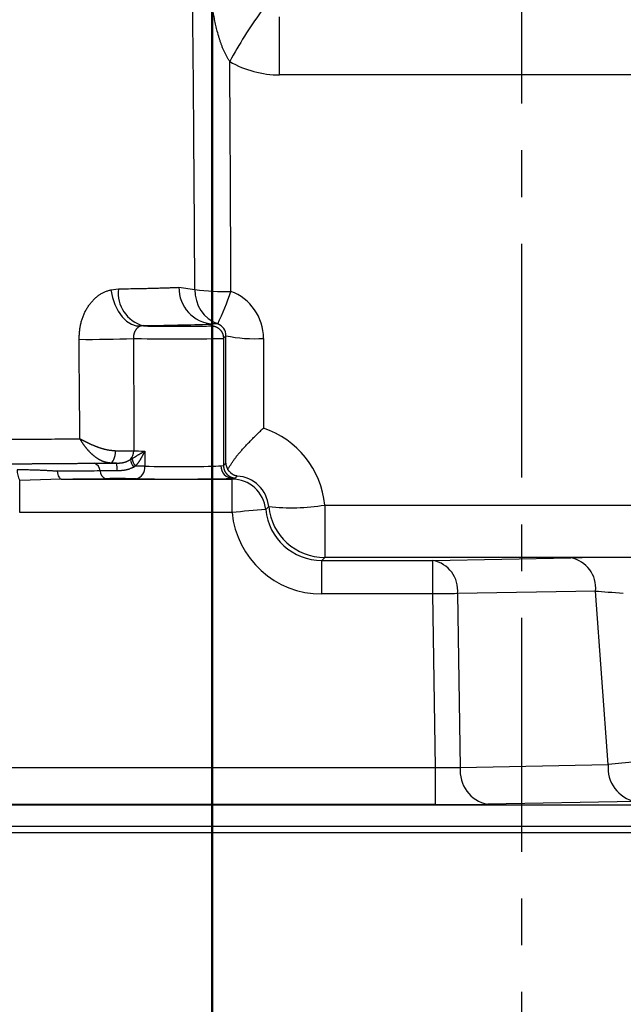
# Model space of a CAD drawing. Units: millimetres. Extents: x -518 to 840, y -1 to 594.
# Drawn here: x -293 to -244, y 416 to 494 of the extents above; entities that cross this region are included whole.
import ezdxf

# ---------------------------------------------------------------- set-up
doc = ezdxf.new("R2010")
doc.units = ezdxf.units.MM
doc.header["$LTSCALE"] = 0.58829
doc.linetypes.add('CENTER', pattern=[50.8, 31.75, -6.35, 6.35, -6.35])
doc.layers.add('NoLayerName_001', color=7, linetype='Continuous')

msp = doc.modelspace()

# ---------------------------------------------------------------- linework, layer by layer
at = {"layer": 'NoLayerName_001', "color": 4, "linetype": 'CENTER', "lineweight": 25}
msp.add_line((-252.4704, 536.3516), (-252.4704, 347.9368), dxfattribs=at)
at = {"layer": 'NoLayerName_001', "color": 7, "linetype": 'Continuous', "lineweight": 25}
for p, q in [((-271.7835, 490.0711), (-271.7835, 494.7216)), ((-210.6903, 490.0711), (-271.7835, 490.0711)), ((-285.2652, 472.9017), (-284.6552, 472.9757)), ((-279.8253, 473.1019), (-278.5559, 472.9172)), ((-282.6806, 470.0441), (-282.848, 470.0181)), ((-282.6806, 470.0441), (-282.6704, 470.034)), ((-277.2704, 470.034), (-277.1341, 470.1704)), ((-276.0736, 469.2312), (-276.2704, 469.0343)), ((-276.2704, 469.0343), (-276.2704, 469.034)), ((-276.2704, 469.034), (-276.2704, 458.8615)), ((-276.086, 459.0456), (-276.0736, 469.2312)), ((-273.074, 469.0219), (-273.0828, 461.8537)), ((-283.7009, 459.3489), (-283.562, 459.431)), ((-282.5553, 460.0199), (-282.5553, 458.81)), ((-283.2947, 458.8162), (-283.4403, 458.7327)), ((-276.4733, 458.8419), (-276.2704, 458.8615)), ((-276.2704, 458.8612), (-276.086, 459.0456)), ((-276.2704, 458.8615), (-276.2704, 458.8612)), ((-289.2289, 457.7854), (-292.5475, 457.6696)), ((-289.2289, 457.7854), (-275.5847, 457.7854)), ((-275.5847, 457.7854), (-275.5281, 457.8421)), ((-275.5847, 455.1094), (-275.5847, 457.7854)), ((-275.3329, 457.8635), (-275.5281, 457.8421)), ((-275.1701, 458.0263), (-275.3329, 457.8635)), ((-292.5475, 455.1094), (-292.5475, 457.6696)), ((-272.6597, 455.5861), (-272.898, 455.3478)), ((-268.1818, 455.7089), (-268.1818, 451.5235)), ((-268.1818, 455.7089), (-226.3274, 455.7089)), ((-275.5847, 455.1094), (-292.5475, 455.1094)), ((-268.1818, 451.5235), (-268.4208, 451.2844)), ((-226.653, 451.5235), (-268.1818, 451.5235)), ((-259.5411, 451.2844), (-248.519, 451.4897)), ((-268.4208, 451.2844), (-259.5411, 451.2844)), ((-268.4208, 448.6084), (-268.4208, 451.2844)), ((-259.5411, 448.6084), (-259.5411, 451.2844)), ((-259.5411, 448.6084), (-268.4208, 448.6084)), ((-259.3229, 434.7504), (-259.5411, 448.6084)), ((-246.5496, 448.8373), (-257.5716, 448.632)), ((-257.5716, 448.632), (-257.3532, 434.7557)), ((-245.5369, 434.9758), (-246.5496, 448.8373)), ((-257.3532, 434.7557), (-245.5369, 434.9758)), ((-306.8539, 434.7504), (-259.3229, 434.7504)), ((-259.3229, 431.7771), (-259.3229, 434.7504)), ((-243.3486, 432.0286), (-255.1649, 431.8085)), ((-183.3233, 431.7342), (-321.6175, 431.7342)), ((-259.3229, 431.7771), (-306.8539, 431.7771)), ((-183.3221, 429.5342), (-321.6188, 429.5342)), ((-183.3233, 430.0342), (-321.6175, 430.0342))]:
    msp.add_line(p, q, dxfattribs=at)
at = {"layer": 'NoLayerName_001', "color": 4, "linetype": 'Continuous', "lineweight": 50}
msp.add_xline((-277.1863, 219.5645), (0, 1), dxfattribs=at)
at = {"layer": 'NoLayerName_001', "color": 7, "linetype": 'Continuous', "lineweight": 25}
for points in [[(-285.2652, 472.9017), (-285.1443, 472.298), (-284.9492, 471.7226), (-284.6881, 471.1997), (-284.3719, 470.7514), (-284.014, 470.3965), (-283.6294, 470.1499), (-283.2344, 470.0222), (-282.8455, 470.0186)], [(-283.468, 469.0186), (-283.4361, 461.6192), (-283.4291, 460.0494)], [(-285.3343, 459.0684), (-285.2483, 459.0898), (-285.1654, 459.1474), (-285.0887, 459.239), (-285.0212, 459.3612), (-284.9651, 459.5095), (-284.9228, 459.6784), (-284.8956, 459.8618), (-284.8846, 460.0527)], [(-289.5581, 458.4051), (-289.5341, 458.275), (-289.5036, 458.1556), (-289.4673, 458.0496), (-289.426, 457.9591), (-289.3805, 457.8862), (-289.3318, 457.8322), (-289.2809, 457.7984), (-289.2289, 457.7854)]]:
    msp.add_lwpolyline(points, dxfattribs=at)
for centre, radius, start, end in [((-244.8808, 474.5981), 35.0369, 144.143288, 151.833996), ((-282.005, 472.63), 2.6726, 172.567636, 255.358686), ((-276.9493, 473.0411), 2.8767, 178.789001, 266.316668), ((-275.6558, 472.8713), 2.9004, 179.092806, 248.462869), ((-276.2092, 491.3331), 18.5648, 262.738176, 271.642951), ((-303.7588, 482.5265), 29.7265, 335.445407, 340.851929), ((-286.9927, 555.5039), 86.5571, 269.462592, 272.333843), ((-273.7891, 480.3736), 11.3742, 258.413674, 273.604548), ((-284.4713, 460.0508), 1.0422, 317.660859, 359.921906), ((-282.4722, 459.5053), 1.2386, 187.25582, 218.595849), ((-282.3875, 459.576), 1.1834, 187.036774, 219.945568), ((-286.795, 458.4138), 0.6716, 1.713419, 71.97543), ((-288.2183, 458.5489), 3.4526, 358.205856, 8.539385), ((-283.4527, 458.6931), 0.905, 282.69009, 7.423995), ((-275.4933, 458.8217), 0.9802, 178.816901, 267.962995), ((-290.8019, 458.562), 1.9604, 181.033486, 207.077981), ((-285.4524, 458.454), 0.6716, 181.713372, 251.975435), ((-275.5857, 455.0848), 2.7006, 5.58876, 89.979266), ((-270.884, 472.5425), 17.0491, 264.021637, 279.119664), ((-268.1801, 456.0245), 4.501, 185.588751, 269.979266), ((-267.07, 374.4244), 81.133, 94.119265, 96.024192), ((-248.9811, 449.0893), 2.4445, 354.082907, 79.104666), ((-260.0031, 448.884), 2.4445, 354.082922, 79.104688), ((-255.8534, 222.6564), 225.9821, 90.435657, 90.935031), ((-242.8352, 434.6958), 2.7161, 174.082879, 259.104728), ((-240.4302, 393.142), 42.1443, 93.970718, 96.959637), ((-254.6515, 434.4757), 2.7161, 174.082992, 259.104579)]:
    msp.add_arc(centre, radius, start, end, dxfattribs=at)
for centre, major_axis, ratio, start_param, end_param in [((-271.7713, 498.0821), (3.4732, 7.2222), 0.9980475, 3.0674492, 3.589081), ((-297.9704, 456.5144), (0, 337.4046), 0.0661503, 4.7606036, 4.815183), ((-277.0746, 469.0207), (1.7366, 3.6111), 0.9980475, 5.1601819, 6.375306), ((-297.9704, 470.3491), (23.2167, 0), 0.0174551, 5.4313064, 5.8263905), ((-279.9704, 470.0339), (2.7, 0), 0.0174551, 3.1386145, 6.2861634), ((-277.0746, 469.23), (0.4677, 0.8927), 0.9915103, 5.1926545, 6.4077785), ((-279.9704, 469.034), (3.7, 0), 0.0127375, 3.4739451, 6.2831853), ((-275.3497, 455.007), (3.1258, 6.5), 0.9980475, 5.2573915, 6.4119493), ((-279.9704, 460.0786), (3.7, 0), 0.0221726, 3.504767, 3.9389228), ((-297.9704, 459.3931), (22.4875, 0), 0.0174551, 4.6067672, 5.3090883), ((-284.6512, 458.785), (3, 0), 0.0116367, 0.7973301, 1.1016288), ((-279.9704, 458.8687), (3.7, 0), 0.0221726, 3.9389228, 5.9505216), ((-297.9704, 458.1831), (24.4, 0), 0.0174551, 5.0787898, 5.2412115), ((-284.6512, 457.7852), (2, 0), 0.0174551, 0.7973301, 2.0996188), ((-279.9704, 457.8689), (4.7, 0), 0.0174551, 3.9389228, 5.9505216), ((-275.3497, 455.3209), (1.2459, 2.4109), 0.9944076, 5.2851097, 6.6959182), ((-268.4175, 455.8106), (4.2121, 5.8436), 0.9995185, 2.2926354, 3.7659176), ((-268.4175, 455.787), (2.7443, 3.5717), 0.999055, 2.323176, 3.7964581), ((-244.349, 451.4219), (5.7152, 0.0003), 0.0174166, 1.5682546, 2.3885757), ((-244.349, 448.7223), (3.0223, -0.1964), 0.0134508, 3.8977471, 4.7180682), ((-259.3252, 434.8761), (2.7011, -0.0474), 0.0465046, 4.7140757, 5.5316905), ((-259.3252, 431.8766), (5.7007, 0), 0.0174562, 4.7128013, 5.5304161)]:
    msp.add_ellipse(centre, major_axis=major_axis, ratio=ratio, start_param=start_param, end_param=end_param, dxfattribs=at)
for points, knots in [([(-278.5559, 472.9172), (-278.581, 476.7539), (-278.6234, 484.001), (-278.7144, 494.6583), (-278.7894, 501.4789), (-278.8248, 504.8893)], [0, 0, 0, 0, 11.5102385, 21.7416837, 31.9732346, 31.9732346, 31.9732346, 31.9732346]), ([(-275.7688, 491.1365), (-275.8098, 491.2045), (-275.8924, 491.34), (-276.0114, 491.5461), (-276.1221, 491.7568), (-276.2245, 491.9717), (-276.3195, 492.1903), (-276.4075, 492.4121), (-276.4892, 492.6366), (-276.5652, 492.8635), (-276.636, 493.0922), (-276.7024, 493.3222), (-276.765, 493.5532), (-276.8239, 493.7849), (-276.8792, 494.0173), (-276.9308, 494.2503), (-276.9786, 494.4839), (-277.0227, 494.718), (-277.0631, 494.9527), (-277.0997, 495.1879), (-277.1326, 495.4235), (-277.1616, 495.6596), (-277.1869, 495.8961), (-277.2089, 496.1329), (-277.228, 496.3701), (-277.2444, 496.6075), (-277.2586, 496.8451), (-277.271, 497.0829), (-277.2819, 497.3209), (-277.295, 497.6384), (-277.3035, 497.8766), (-277.3094, 498.0354)], [0, 0, 0, 0, 0.2381269, 0.4760641, 0.7138923, 0.951847, 1.1900847, 1.4286825, 1.6676456, 1.9069153, 2.1463764, 2.3858646, 2.6251832, 2.8642467, 3.1030742, 3.3416882, 3.5801117, 3.8183681, 4.0564815, 4.2944767, 4.5323789, 4.7702142, 5.0080211, 5.2458499, 5.4837376, 5.7217075, 5.9597702, 6.1979263, 6.4361676, 6.6744787, 7.1512254, 7.1512254, 7.1512254, 7.1512254]), ([(-287.8046, 468.9506), (-287.8015, 469.0029), (-287.7955, 469.1074), (-287.7855, 469.2639), (-287.774, 469.4201), (-287.7602, 469.5757), (-287.7433, 469.7306), (-287.7224, 469.8846), (-287.6969, 470.0375), (-287.6658, 470.189), (-287.6289, 470.3389), (-287.5863, 470.487), (-287.5385, 470.6331), (-287.4855, 470.7768), (-287.4276, 470.9181), (-287.3651, 471.0565), (-287.2981, 471.192), (-287.227, 471.3241), (-287.1518, 471.4528), (-287.0727, 471.5778), (-286.9898, 471.6987), (-286.9031, 471.8155), (-286.8128, 471.9278), (-286.7189, 472.0353), (-286.6215, 472.138), (-286.5207, 472.2354), (-286.4166, 472.3274), (-286.3096, 472.4136), (-286.2, 472.4938), (-286.0881, 472.5677), (-285.9742, 472.635), (-285.8586, 472.6954), (-285.7417, 472.7486), (-285.6234, 472.7942), (-285.5043, 472.8335), (-285.3849, 472.8687), (-285.305, 472.8906), (-285.2652, 472.9017)], [0, 0, 0, 0, 0.1570494, 0.3139568, 0.4705922, 0.6268496, 0.7826598, 0.9380028, 1.0929209, 1.2475288, 1.4019001, 1.5559774, 1.7096785, 1.8629058, 2.0155487, 2.1674854, 2.3185844, 2.4687065, 2.6177295, 2.7655833, 2.9122144, 3.0575808, 3.201654, 3.3444209, 3.4858852, 3.6260688, 3.7649369, 3.9023466, 4.038157, 4.1722432, 4.3045015, 4.4348548, 4.5632578, 4.6897573, 4.8148915, 4.9392765, 5.0633368, 5.0633368, 5.0633368, 5.0633368]), ([(-284.6552, 472.9757), (-284.1252, 472.9862), (-283.3817, 473), (-282.5032, 473.0194), (-282.0258, 473.0311), (-281.6393, 473.0413), (-281.2719, 473.0518), (-280.9237, 473.0625), (-280.594, 473.0735), (-280.2301, 473.0865), (-279.9757, 473.0963), (-279.8253, 473.1019)], [0, 0, 0, 0, 1.5901007, 2.2308962, 2.6361603, 3.0228747, 3.3906436, 3.7390714, 4.0678859, 4.3800872, 4.8316008, 4.8316008, 4.8316008, 4.8316008]), ([(-282.8451, 470.0186), (-282.8511, 470.0169), (-282.8632, 470.0136), (-282.8814, 470.0085), (-282.8997, 470.003), (-282.9183, 469.997), (-282.9372, 469.9903), (-282.9565, 469.9826), (-282.9762, 469.974), (-282.9964, 469.9641), (-283.0171, 469.9529), (-283.0382, 469.9403), (-283.0597, 469.9261), (-283.0817, 469.9103), (-283.104, 469.8927), (-283.1268, 469.8732), (-283.1498, 469.8516), (-283.1732, 469.828), (-283.1969, 469.8022), (-283.2206, 469.7742), (-283.2443, 469.744), (-283.2677, 469.7116), (-283.2908, 469.677), (-283.3132, 469.6404), (-283.3349, 469.6015), (-283.3557, 469.5606), (-283.3752, 469.5178), (-283.3933, 469.4732), (-283.4097, 469.4269), (-283.4241, 469.3792), (-283.4362, 469.3302), (-283.4458, 469.28), (-283.453, 469.2288), (-283.4584, 469.1769), (-283.4623, 469.1245), (-283.4654, 469.0716), (-283.4671, 469.0363), (-283.468, 469.0186)], [0, 0, 0, 0, 0.0187353, 0.0375926, 0.0566972, 0.0761811, 0.0961853, 0.1168617, 0.1383695, 0.1608188, 0.1842829, 0.2088429, 0.2345879, 0.2616146, 0.2900261, 0.3199317, 0.3514452, 0.3846841, 0.4197008, 0.4564349, 0.4948206, 0.5347993, 0.5763201, 0.619341, 0.6638289, 0.7097195, 0.7568447, 0.8050315, 0.8541237, 0.9039857, 0.9545057, 1.0056034, 1.0572643, 1.1094578, 1.1620976, 1.2150566, 1.2681817, 1.2681817, 1.2681817, 1.2681817]), ([(-282.6704, 470.034), (-282.6734, 470.034), (-282.6793, 470.0339), (-282.6881, 470.0338), (-282.697, 470.0336), (-282.7058, 470.0334), (-282.7146, 470.033), (-282.7235, 470.0326), (-282.7323, 470.032), (-282.7411, 470.0314), (-282.7499, 470.0306), (-282.7587, 470.0298), (-282.7675, 470.0288), (-282.7763, 470.0279), (-282.7851, 470.0268), (-282.7939, 470.0257), (-282.8026, 470.0245), (-282.8114, 470.0234), (-282.8202, 470.0221), (-282.8319, 470.0205), (-282.8407, 470.0192), (-282.8465, 470.0183)], [0, 0, 0, 0, 0.00885048, 0.01769971, 0.02654661, 0.03539051, 0.04423126, 0.05306955, 0.06190682, 0.07074435, 0.07958317, 0.08842404, 0.09726751, 0.1061139, 0.11496336, 0.12381587, 0.13267127, 0.14152925, 0.15038944, 0.15925134, 0.17697811, 0.17697811, 0.17697811, 0.17697811]), ([(-277.2704, 470.034), (-277.2574, 470.0337), (-277.2313, 470.0335), (-277.1923, 470.0313), (-277.1533, 470.0276), (-277.1145, 470.0222), (-277.076, 470.0152), (-277.0377, 470.0067), (-276.9997, 469.9968), (-276.9621, 469.9854), (-276.9249, 469.9725), (-276.8883, 469.9582), (-276.8523, 469.9425), (-276.8169, 469.9254), (-276.7822, 469.907), (-276.7483, 469.8872), (-276.7153, 469.866), (-276.6831, 469.8436), (-276.6519, 469.8198), (-276.6216, 469.7949), (-276.5923, 469.7688), (-276.5639, 469.7416), (-276.5366, 469.7133), (-276.5104, 469.684), (-276.4852, 469.6536), (-276.4611, 469.6223), (-276.4383, 469.5901), (-276.4167, 469.557), (-276.3966, 469.5231), (-276.3779, 469.4885), (-276.3608, 469.4532), (-276.3454, 469.4172), (-276.3317, 469.3806), (-276.3199, 469.3435), (-276.3098, 469.3058), (-276.3013, 469.2678), (-276.2942, 469.2294), (-276.2881, 469.1908), (-276.2829, 469.1519), (-276.28, 469.1258), (-276.2785, 469.1128)], [0, 0, 0, 0, 0.0390975, 0.0781934, 0.1173103, 0.1564589, 0.1956452, 0.2348706, 0.2741303, 0.3134149, 0.3527142, 0.3920186, 0.4313188, 0.4706067, 0.5098753, 0.5491193, 0.5883367, 0.627539, 0.6667418, 0.7059586, 0.7452013, 0.7844798, 0.8238025, 0.8631768, 0.9026084, 0.9420898, 0.9815842, 1.0210552, 1.0604719, 1.0998098, 1.1390514, 1.1781877, 1.2172182, 1.2561559, 1.2950616, 1.3340085, 1.3730426, 1.4121857, 1.4514397, 1.4907904, 1.4907904, 1.4907904, 1.4907904]), ([(-276.7206, 470.1734), (-276.7264, 470.1739), (-276.738, 470.175), (-276.7554, 470.1765), (-276.773, 470.178), (-276.7908, 470.1794), (-276.8088, 470.1807), (-276.8271, 470.1818), (-276.8459, 470.1827), (-276.865, 470.1833), (-276.8847, 470.1837), (-276.905, 470.1838), (-276.9259, 470.1835), (-276.9474, 470.1829), (-276.9695, 470.182), (-276.992, 470.1808), (-277.0151, 470.1794), (-277.0384, 470.1779), (-277.0621, 470.1761), (-277.094, 470.1736), (-277.118, 470.1717), (-277.1341, 470.1704)], [0, 0, 0, 0, 0.01743749, 0.03493561, 0.05255527, 0.07035787, 0.08840556, 0.10676143, 0.1254896, 0.14465541, 0.16432537, 0.18456724, 0.20544845, 0.22697979, 0.24909737, 0.27173084, 0.29480851, 0.31825771, 0.34200496, 0.36597622, 0.4142927, 0.4142927, 0.4142927, 0.4142927]), ([(-276.2785, 469.1128), (-276.2771, 469.0997), (-276.2743, 469.0736), (-276.2717, 469.0474), (-276.2704, 469.0343)], [0, 0, 0, 0, 0.039421735, 0.078880889, 0.078880889, 0.078880889, 0.078880889]), ([(-275.9294, 458.5484), (-275.9098, 458.5805), (-275.8706, 458.6447), (-275.8112, 458.7412), (-275.7509, 458.8382), (-275.689, 458.9358), (-275.6252, 459.0344), (-275.5589, 459.134), (-275.4895, 459.2351), (-275.4167, 459.3377), (-275.34, 459.4421), (-275.2589, 459.5484), (-275.1737, 459.6564), (-275.0845, 459.7662), (-274.9916, 459.8774), (-274.8954, 459.99), (-274.796, 460.1038), (-274.6937, 460.2186), (-274.5889, 460.3341), (-274.4816, 460.4503), (-274.3724, 460.5669), (-274.2613, 460.6839), (-274.1486, 460.8009), (-274.0345, 460.918), (-273.9191, 461.0351), (-273.8025, 461.1522), (-273.6848, 461.2693), (-273.5661, 461.3863), (-273.4464, 461.5033), (-273.3259, 461.6203), (-273.2047, 461.7371), (-273.1234, 461.8148), (-273.0828, 461.8537)], [0, 0, 0, 0, 0.1126886, 0.2258306, 0.3398818, 0.4553029, 0.5725611, 0.6921323, 0.8145017, 0.9401649, 1.069628, 1.2032812, 1.340994, 1.4824937, 1.6275011, 1.7757314, 1.9268952, 2.0806995, 2.2368477, 2.3950408, 2.5549772, 2.7163534, 2.8788753, 3.042383, 3.2068062, 3.3720753, 3.5381198, 3.7048683, 3.8722485, 4.0401877, 4.2086124, 4.3774481, 4.3774481, 4.3774481, 4.3774481]), ([(-298.1455, 460.9549), (-297.1802, 460.9561), (-295.6199, 460.9563), (-293.3605, 460.9643), (-291.6146, 460.9738), (-289.7061, 460.9873), (-288.4966, 461.0001), (-287.739, 461.0074)], [0, 0, 0, 0, 2.8958952, 4.6811099, 6.7781719, 8.1335872, 10.4067695, 10.4067695, 10.4067695, 10.4067695]), ([(-287.739, 461.0074), (-287.7225, 460.9982), (-287.6894, 460.9797), (-287.6395, 460.9522), (-287.5891, 460.9248), (-287.5381, 460.8974), (-287.4867, 460.8702), (-287.4348, 460.843), (-287.3824, 460.816), (-287.3295, 460.7891), (-287.2761, 460.7623), (-287.2223, 460.7358), (-287.168, 460.7094), (-287.1133, 460.6832), (-287.0581, 460.6573), (-287.0026, 460.6315), (-286.9466, 460.606), (-286.8903, 460.5808), (-286.8336, 460.5558), (-286.7765, 460.5311), (-286.7191, 460.5067), (-286.6614, 460.4826), (-286.6033, 460.4588), (-286.5449, 460.4354), (-286.4862, 460.4123), (-286.4273, 460.3895), (-286.368, 460.3672), (-286.3086, 460.3452), (-286.2489, 460.3238), (-286.1891, 460.3029), (-286.1292, 460.2826), (-286.0691, 460.263), (-286.009, 460.2441), (-285.9489, 460.226), (-285.8887, 460.2087), (-285.8286, 460.1923), (-285.7686, 460.1768), (-285.7087, 460.1624), (-285.6489, 460.149), (-285.5893, 460.1366), (-285.5495, 460.1295), (-285.5297, 460.1258)], [0, 0, 0, 0, 0.0565673, 0.1135674, 0.1709941, 0.2288271, 0.2870442, 0.3456341, 0.4046015, 0.463938, 0.5236282, 0.5836569, 0.6440085, 0.7046679, 0.76562, 0.8268496, 0.8883418, 0.9500816, 1.0120544, 1.0742454, 1.1366401, 1.199224, 1.2619828, 1.3249023, 1.3879684, 1.4511672, 1.5144779, 1.5778568, 1.6412562, 1.7046295, 1.767931, 1.8311166, 1.8941435, 1.9569703, 2.0195576, 2.0818675, 2.1438645, 2.205515, 2.2667881, 2.3276553, 2.3881084, 2.3881084, 2.3881084, 2.3881084]), ([(-287.6968, 460.9354), (-287.7039, 460.9474), (-287.7181, 460.9713), (-287.732, 460.9954), (-287.739, 461.0074)], [0, 0, 0, 0, 0.041768613, 0.083400276, 0.083400276, 0.083400276, 0.083400276]), ([(-286.645, 459.657), (-286.6556, 459.666), (-286.6769, 459.684), (-286.7085, 459.7116), (-286.7399, 459.7396), (-286.771, 459.768), (-286.802, 459.7968), (-286.8327, 459.826), (-286.8631, 459.8556), (-286.8934, 459.8855), (-286.9233, 459.9158), (-286.9531, 459.9465), (-286.9826, 459.9775), (-287.0118, 460.0088), (-287.0408, 460.0404), (-287.0695, 460.0723), (-287.0979, 460.1045), (-287.1261, 460.137), (-287.1541, 460.1697), (-287.1817, 460.2027), (-287.2091, 460.2359), (-287.2363, 460.2694), (-287.2631, 460.3031), (-287.2897, 460.337), (-287.316, 460.3711), (-287.342, 460.4053), (-287.3677, 460.4398), (-287.3932, 460.4744), (-287.4183, 460.5091), (-287.4432, 460.5441), (-287.4677, 460.5791), (-287.492, 460.6143), (-287.516, 460.6496), (-287.5396, 460.685), (-287.563, 460.7205), (-287.5861, 460.7562), (-287.6088, 460.7919), (-287.6313, 460.8276), (-287.6535, 460.8635), (-287.6753, 460.8994), (-287.6896, 460.9234), (-287.6968, 460.9354)], [0, 0, 0, 0, 0.0418068, 0.0837432, 0.1258001, 0.1679681, 0.2102389, 0.2526069, 0.2950667, 0.3376127, 0.3802393, 0.4229405, 0.46571, 0.5085415, 0.5514285, 0.5943641, 0.6373415, 0.6803536, 0.7233932, 0.7664528, 0.809525, 0.8526021, 0.8956762, 0.9387395, 0.9817842, 1.0248042, 1.0677936, 1.1107465, 1.1536567, 1.1965181, 1.2393247, 1.28207, 1.3247478, 1.3673519, 1.4098764, 1.4523153, 1.494662, 1.5369087, 1.5790473, 1.6210697, 1.6629662, 1.6629662, 1.6629662, 1.6629662]), ([(-285.3343, 459.0684), (-285.3456, 459.0699), (-285.3682, 459.0728), (-285.402, 459.0773), (-285.4359, 459.082), (-285.4697, 459.0868), (-285.5036, 459.0919), (-285.5374, 459.0973), (-285.5713, 459.103), (-285.6052, 459.1092), (-285.6391, 459.116), (-285.673, 459.1232), (-285.707, 459.1311), (-285.7409, 459.1397), (-285.7749, 459.1491), (-285.8089, 459.1593), (-285.8429, 459.1703), (-285.8769, 459.1823), (-285.911, 459.1954), (-285.9451, 459.2094), (-285.9791, 459.2245), (-286.0132, 459.2403), (-286.0472, 459.2569), (-286.0812, 459.2742), (-286.1152, 459.2921), (-286.1491, 459.3106), (-286.183, 459.3298), (-286.2167, 459.3495), (-286.2504, 459.3699), (-286.284, 459.3908), (-286.3175, 459.4124), (-286.3509, 459.4345), (-286.3842, 459.4571), (-286.4173, 459.4803), (-286.4504, 459.5041), (-286.4832, 459.5283), (-286.5159, 459.5531), (-286.5485, 459.5783), (-286.5809, 459.6041), (-286.6131, 459.6302), (-286.6343, 459.6481), (-286.645, 459.657)], [0, 0, 0, 0, 0.0341274, 0.0682646, 0.1024218, 0.1366098, 0.1708405, 0.2051272, 0.2394846, 0.2739296, 0.3084813, 0.3431614, 0.3779943, 0.4130077, 0.4482324, 0.4837027, 0.5194565, 0.5555354, 0.5919849, 0.6288418, 0.666085, 0.7036702, 0.741547, 0.7796847, 0.8180783, 0.8567234, 0.8956156, 0.9347497, 0.9741204, 1.0137218, 1.0535477, 1.0935917, 1.1338469, 1.1743062, 1.2149622, 1.2558073, 1.2968337, 1.3380331, 1.3793974, 1.4209179, 1.4625859, 1.4625859, 1.4625859, 1.4625859]), ([(-285.5297, 460.1258), (-285.5099, 460.1224), (-285.4706, 460.1155), (-285.4115, 460.1066), (-285.3526, 460.0984), (-285.2938, 460.091), (-285.2351, 460.0842), (-285.1765, 460.0781), (-285.118, 460.0724), (-285.0596, 460.0672), (-284.9818, 460.0605), (-284.9235, 460.0559), (-284.8846, 460.0527)], [0, 0, 0, 0, 0.06008206, 0.11984188, 0.17932414, 0.23856976, 0.29761615, 0.35649769, 0.41524603, 0.47389059, 0.53245892, 0.64947067, 0.64947067, 0.64947067, 0.64947067]), ([(-284.8846, 460.0527), (-284.8072, 460.0527), (-284.5436, 460.0528), (-284.1874, 460.0526), (-283.8198, 460.0516), (-283.5982, 460.0505), (-283.4692, 460.0497), (-283.4291, 460.0494)], [0, 0, 0, 0, 0.2323379, 0.7905256, 1.0686238, 1.3351858, 1.4555264, 1.4555264, 1.4555264, 1.4555264]), ([(-284.804, 459.0616), (-284.7882, 459.0618), (-284.7567, 459.0622), (-284.7094, 459.063), (-284.6622, 459.0641), (-284.6149, 459.0658), (-284.5675, 459.0683), (-284.5202, 459.0716), (-284.473, 459.0758), (-284.4259, 459.081), (-284.3791, 459.0872), (-284.3326, 459.0946), (-284.2865, 459.1032), (-284.2408, 459.1129), (-284.1957, 459.124), (-284.1512, 459.1365), (-284.1074, 459.1504), (-284.0644, 459.1658), (-284.0221, 459.1827), (-283.9805, 459.2007), (-283.9395, 459.2199), (-283.899, 459.24), (-283.8588, 459.2608), (-283.8191, 459.2823), (-283.7795, 459.3043), (-283.7402, 459.3265), (-283.714, 459.3414), (-283.7009, 459.3489)], [0, 0, 0, 0, 0.0472606, 0.0945306, 0.1418216, 0.1891493, 0.2365346, 0.2839669, 0.3313925, 0.3787585, 0.4260169, 0.4731245, 0.5200442, 0.5667448, 0.6132025, 0.6594013, 0.7053337, 0.7510075, 0.7964804, 0.8418201, 0.8870788, 0.9322945, 0.9774931, 1.0226904, 1.0678938, 1.1131048, 1.1583205, 1.1583205, 1.1583205, 1.1583205]), ([(-283.562, 459.431), (-283.4438, 459.5017), (-283.2993, 459.5883), (-283.128, 459.6902), (-283.0484, 459.7374), (-282.9817, 459.7766), (-282.928, 459.808), (-282.8875, 459.8316), (-282.8468, 459.8551), (-282.8059, 459.8787), (-282.7648, 459.9023), (-282.7235, 459.9258), (-282.6818, 459.9494), (-282.6399, 459.9729), (-282.5977, 459.9964), (-282.5695, 460.012), (-282.5553, 460.0199)], [0, 0, 0, 0, 0.4131241, 0.5053218, 0.5978579, 0.690841, 0.7375341, 0.7843799, 0.8313919, 0.8785842, 0.9259704, 0.9735645, 1.0213805, 1.0694324, 1.1177344, 1.1662994, 1.1662994, 1.1662994, 1.1662994]), ([(-282.5553, 460.0199), (-282.5621, 460.006), (-282.5758, 459.9783), (-282.5965, 459.9368), (-282.6174, 459.8953), (-282.6386, 459.8538), (-282.6599, 459.8124), (-282.6815, 459.771), (-282.7034, 459.7297), (-282.7254, 459.6884), (-282.7477, 459.6471), (-282.7703, 459.6059), (-282.7931, 459.5648), (-282.8161, 459.5237), (-282.8394, 459.4827), (-282.863, 459.4419), (-282.8869, 459.4012), (-282.9111, 459.3606), (-282.9358, 459.3202), (-282.9609, 459.28), (-282.9863, 459.2401), (-283.0123, 459.2004), (-283.0388, 459.161), (-283.0657, 459.1218), (-283.0932, 459.083), (-283.1212, 459.0444), (-283.1495, 459.006), (-283.1782, 458.9678), (-283.2071, 458.9298), (-283.2459, 458.8792), (-283.2752, 458.8414), (-283.2947, 458.8162)], [0, 0, 0, 0, 0.0463013, 0.0926874, 0.1391558, 0.1857032, 0.2323267, 0.2790233, 0.3257899, 0.3726238, 0.4195221, 0.4664821, 0.5135011, 0.5605761, 0.6077032, 0.6548791, 0.7021007, 0.7493661, 0.7966742, 0.8440245, 0.8914178, 0.938856, 0.986342, 1.0338799, 1.081473, 1.1291207, 1.1768196, 1.2245642, 1.2723474, 1.3201608, 1.4158395, 1.4158395, 1.4158395, 1.4158395]), ([(-300.3871, 459.001), (-299.569, 459.0002), (-297.9319, 458.9974), (-295.4864, 459.0004), (-293.0692, 459.0074), (-290.8344, 459.0183), (-288.6799, 459.0325), (-287.3153, 459.046), (-286.5872, 459.0525)], [0, 0, 0, 0, 2.4543695, 4.911318, 7.3364665, 9.7061561, 11.6157137, 13.8000798, 13.8000798, 13.8000798, 13.8000798]), ([(-286.5872, 459.0525), (-286.3575, 459.0543), (-286.0097, 459.0573), (-285.5398, 459.06), (-285.1751, 459.0611), (-284.9285, 459.0614), (-284.804, 459.0616)], [0, 0, 0, 0, 0.6890502, 1.0436134, 1.4095588, 1.7832728, 1.7832728, 1.7832728, 1.7832728]), ([(-284.804, 459.0616), (-284.8793, 459.0627), (-284.9899, 459.0645), (-285.1376, 459.0664), (-285.2391, 459.0675), (-285.3053, 459.0681), (-285.3343, 459.0684)], [0, 0, 0, 0, 0.22597115, 0.33173807, 0.44330151, 0.53041037, 0.53041037, 0.53041037, 0.53041037]), ([(-283.4403, 458.7327), (-283.4567, 458.7254), (-283.4895, 458.7109), (-283.5388, 458.6893), (-283.5882, 458.6679), (-283.6379, 458.6469), (-283.6877, 458.6265), (-283.7379, 458.6068), (-283.7885, 458.588), (-283.8396, 458.57), (-283.8912, 458.5532), (-283.9434, 458.5376), (-283.9962, 458.5235), (-284.0495, 458.5106), (-284.1034, 458.4991), (-284.1578, 458.4888), (-284.2125, 458.4797), (-284.2676, 458.4717), (-284.3229, 458.4648), (-284.3784, 458.4589), (-284.434, 458.454), (-284.4896, 458.4501), (-284.5453, 458.447), (-284.6009, 458.4448), (-284.6564, 458.4431), (-284.7119, 458.4419), (-284.7489, 458.4412), (-284.7674, 458.4408)], [0, 0, 0, 0, 0.0538278, 0.1076593, 0.1614999, 0.215357, 0.2692424, 0.3231728, 0.3771713, 0.4312688, 0.4855048, 0.539929, 0.5945911, 0.6494938, 0.7046195, 0.7599453, 0.8154434, 0.8710817, 0.9268239, 0.9826304, 1.0384577, 1.0942596, 1.1499873, 1.2056155, 1.2611711, 1.3166817, 1.372171, 1.372171, 1.372171, 1.372171]), ([(-276.2704, 458.8612), (-276.2692, 458.8486), (-276.2667, 458.8235), (-276.2628, 458.7859), (-276.2585, 458.7483), (-276.2536, 458.7109), (-276.2479, 458.6738), (-276.2413, 458.6368), (-276.2335, 458.6002), (-276.2243, 458.564), (-276.2136, 458.5282), (-276.2011, 458.4928), (-276.187, 458.458), (-276.1713, 458.4238), (-276.1541, 458.3902), (-276.1355, 458.3573), (-276.1156, 458.3251), (-276.0944, 458.2937), (-276.0721, 458.263), (-276.0486, 458.2332), (-276.0242, 458.2043), (-275.9988, 458.1764), (-275.9724, 458.1494), (-275.945, 458.1234), (-275.9168, 458.0985), (-275.8876, 458.0746), (-275.8576, 458.0519), (-275.8267, 458.0303), (-275.795, 458.0099), (-275.7625, 457.9908), (-275.7293, 457.9729), (-275.6955, 457.9562), (-275.661, 457.9409), (-275.6259, 457.9268), (-275.5904, 457.9141), (-275.5545, 457.9026), (-275.5182, 457.8925), (-275.4816, 457.8838), (-275.4447, 457.8763), (-275.4199, 457.8728), (-275.4075, 457.8709)], [0, 0, 0, 0, 0.0378871, 0.075741, 0.1135317, 0.1512355, 0.1888383, 0.2263389, 0.2637524, 0.3011136, 0.3384804, 0.3759199, 0.4134545, 0.4510876, 0.4888145, 0.526623, 0.5644948, 0.6024053, 0.6403252, 0.6782204, 0.7160633, 0.7538541, 0.7915986, 0.829304, 0.8669787, 0.9046323, 0.942276, 0.9799226, 1.0175869, 1.0552795, 1.0929974, 1.1307335, 1.1684794, 1.2062251, 1.2439598, 1.2816722, 1.3193504, 1.3569827, 1.3945637, 1.4321057, 1.4321057, 1.4321057, 1.4321057]), ([(-276.086, 459.0456), (-276.0856, 459.0371), (-276.085, 459.02), (-276.0827, 458.9946), (-276.0795, 458.9692), (-276.0754, 458.9439), (-276.0704, 458.9187), (-276.0646, 458.8937), (-276.0581, 458.8687), (-276.0509, 458.8437), (-276.043, 458.8189), (-276.0346, 458.7941), (-276.0256, 458.7693), (-276.0161, 458.7447), (-276.0062, 458.72), (-275.9959, 458.6954), (-275.9854, 458.6709), (-275.9745, 458.6464), (-275.9634, 458.6219), (-275.9522, 458.5974), (-275.9408, 458.5729), (-275.9332, 458.5566), (-275.9294, 458.5484)], [0, 0, 0, 0, 0.02560062, 0.05116065, 0.07671955, 0.10231115, 0.12796339, 0.15369859, 0.17953381, 0.20548121, 0.23154844, 0.25773905, 0.28405293, 0.31048664, 0.33703385, 0.36368571, 0.39043116, 0.41725734, 0.44414987, 0.47109318, 0.49807084, 0.52506582, 0.52506582, 0.52506582, 0.52506582]), ([(-289.5581, 458.4051), (-289.6, 458.4083), (-289.6839, 458.4146), (-289.8098, 458.4236), (-289.936, 458.4321), (-290.0624, 458.4402), (-290.1891, 458.4478), (-290.316, 458.455), (-290.4431, 458.4618), (-290.5705, 458.4681), (-290.698, 458.474), (-290.8259, 458.4795), (-290.9539, 458.4845), (-291.0822, 458.4892), (-291.2106, 458.4935), (-291.3393, 458.4974), (-291.4681, 458.5011), (-291.597, 458.5044), (-291.7692, 458.5086), (-291.9848, 458.5132), (-292.3301, 458.5197), (-292.5892, 458.5238), (-292.762, 458.5266)], [0, 0, 0, 0, 0.1260659, 0.2523318, 0.3788041, 0.5054836, 0.632371, 0.7594671, 0.8867728, 1.0142886, 1.1420152, 1.2699534, 1.3981012, 1.5264481, 1.654981, 1.7836865, 1.9125511, 2.0415609, 2.1707019, 2.429321, 2.6882935, 3.2068302, 3.2068302, 3.2068302, 3.2068302]), ([(-286.1237, 458.4339), (-286.7424, 458.4282), (-287.8871, 458.4167), (-289.032, 458.4091), (-289.5581, 458.4051)], [0, 0, 0, 0, 1.8560658, 3.4344893, 3.4344893, 3.4344893, 3.4344893]), ([(-284.7674, 458.4408), (-284.9089, 458.4406), (-285.1191, 458.4404), (-285.4187, 458.4391), (-285.7293, 458.4372), (-285.9711, 458.4351), (-286.1237, 458.4339)], [0, 0, 0, 0, 0.4245052, 0.6307369, 0.8986009, 1.3563403, 1.3563403, 1.3563403, 1.3563403]), ([(-275.1701, 458.0263), (-275.1812, 458.0276), (-275.2035, 458.0302), (-275.2369, 458.0354), (-275.2703, 458.0415), (-275.3037, 458.049), (-275.3369, 458.0578), (-275.3699, 458.0681), (-275.4027, 458.0801), (-275.435, 458.0938), (-275.467, 458.1094), (-275.4984, 458.127), (-275.5294, 458.1465), (-275.5598, 458.1678), (-275.5899, 458.1908), (-275.6195, 458.2152), (-275.6488, 458.2411), (-275.6778, 458.2682), (-275.7065, 458.2965), (-275.7349, 458.3258), (-275.7631, 458.3559), (-275.7912, 458.3868), (-275.819, 458.4184), (-275.8467, 458.4505), (-275.8744, 458.4829), (-275.9019, 458.5156), (-275.9203, 458.5375), (-275.9294, 458.5484)], [0, 0, 0, 0, 0.0336069, 0.06741587, 0.10140791, 0.13557604, 0.16992781, 0.20448686, 0.23929439, 0.2744104, 0.30991461, 0.34590266, 0.38245186, 0.4196113, 0.45740852, 0.49585229, 0.53493505, 0.57463533, 0.61491981, 0.65574524, 0.69706007, 0.73880588, 0.78091873, 0.82333022, 0.86596856, 0.90875947, 0.95162707, 0.95162707, 0.95162707, 0.95162707]), ([(-275.4075, 457.8709), (-275.3951, 457.8694), (-275.3703, 457.8662), (-275.3453, 457.8645), (-275.3329, 457.8635)], [0, 0, 0, 0, 0.037527296, 0.075070281, 0.075070281, 0.075070281, 0.075070281])]:
    msp.add_open_spline(points, degree=3, knots=knots, dxfattribs=at)
msp.add_open_spline([(-287.739, 461.0074), (-287.7499, 462.3312), (-287.7718, 464.979), (-287.7936, 467.6268), (-287.8046, 468.9506)], degree=3, dxfattribs=at)

doc.saveas('drawing.dxf')
